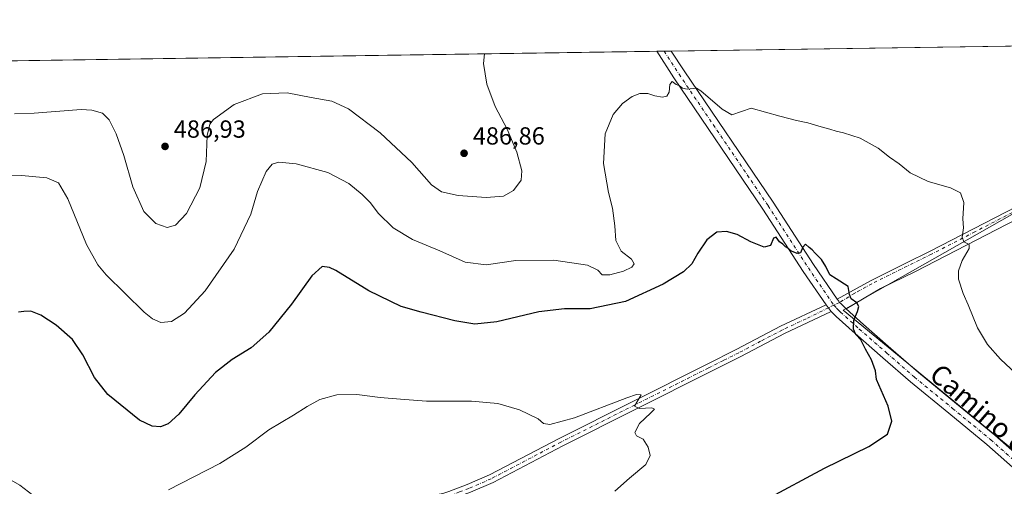
# Model space of a CAD drawing. Units: metres. Extents: x 600761 to 604214, y 4719911 to 4722275.
# Drawn here: x 603053 to 603452, y 4722086 to 4722275 of the extents above; entities that cross this region are included whole.
import ezdxf
from ezdxf.enums import TextEntityAlignment as Align

# ---------------------------------------------------------------- set-up
doc = ezdxf.new("R2010")
doc.units = ezdxf.units.M
doc.header["$MEASUREMENT"] = 0
doc.linetypes.add('DGN Style 4', pattern=[2.6384748266838614, 1.318413404963828, -0.6592067024819142, 0.001648016756204785, -0.6592067024819142])
for name, color, linetype, lineweight in [('Comarca CxS', 21, 'Continuous', 0), ('Comunidad Autónoma CxS', 142, 'Continuous', 0), ('Cultivos herbáceos CxS', 92, 'Continuous', 0), ('Cultivos leñosos CxS', 92, 'Continuous', 0), ('Curva de nivel maestra', 30, 'Continuous', 30), ('Curva de nivel normal', 30, 'Continuous', 0), ('Municipio CxS', 4, 'Continuous', 0), ('Núcleo urbano CxS', 7, 'Continuous', 0), ('Pista no pavimentada Cxs', 111, 'Continuous', 0), ('Pista no pavimentada eje', 91, 'DGN Style 4', 0), ('Provincia CxS', 1, 'Continuous', 0), ('Punto de cota en terreno', 7, 'Continuous', 0), ('Rótulo de punto de cota en terreno', 7, 'Continuous', 0), ('Texto cartográfico', 7, 'Continuous', 0)]:
    doc.layers.add(name, color=color, linetype=linetype, lineweight=lineweight)
doc.styles.add('Style-Arial', font='txt')

# ---------------------------------------------------------------- blocks, each defined once
blk = doc.blocks.new('5PATER')
at = {"layer": 'Núcleo urbano CxS', "linetype": 'Continuous', "lineweight": 0}
h = blk.add_hatch(color=51, dxfattribs=at)
edge = h.paths.add_edge_path()
edge.add_ellipse((0, 0), major_axis=(-0.1095731443231308, -0.1110710700762829), ratio=0.9994222409660322, start_angle=0, end_angle=360)

msp = doc.modelspace()

# ---------------------------------------------------------------- linework, layer by layer
at = {"layer": 'Comarca CxS', "color": 21, "linetype": 'Continuous', "lineweight": 0, "flags": 128}
msp.add_lwpolyline([(601492.601769596, 4719921.400236253), (600794.2100007592, 4719911.069982774), (600792.7795476096, 4720009.524400145), (600771.5848602467, 4721468.300309881), (600760.600000759, 4722224.359982747), (600966.4466478665, 4722227.40699139), (601654.4292352711, 4722237.590732144), (604176.2800007862, 4722274.919982749), (604211.0400007855, 4719961.609982771), (602699.8172297166, 4719939.256749264), (602122.1170013599, 4719930.711703259), (602083.673310214, 4719930.143063864), (601786.8536328293, 4719925.752659163), (601501.6476251928, 4719921.534037917), (601495.8613870956, 4719921.448450848)], close=True, dxfattribs=at)
at = {"layer": 'Comunidad Autónoma CxS', "color": 142, "linetype": 'Continuous', "lineweight": 0, "flags": 128}
msp.add_lwpolyline([(601492.601769596, 4719921.400236253), (600794.2100007592, 4719911.069982774), (600792.7795476096, 4720009.524400145), (600771.5848602467, 4721468.300309881), (600760.600000759, 4722224.359982747), (600966.4466478665, 4722227.40699139), (601654.4292352711, 4722237.590732144), (604176.2800007862, 4722274.919982749), (604211.0400007855, 4719961.609982771), (602699.8172297166, 4719939.256749264), (602122.1170013599, 4719930.711703259), (602083.673310214, 4719930.143063864), (601786.8536328293, 4719925.752659163), (601501.6476251928, 4719921.534037917), (601495.8613870956, 4719921.448450848)], close=True, dxfattribs=at)
at = {"layer": 'Cultivos herbáceos CxS', "color": 92, "linetype": 'Continuous', "lineweight": 0}
msp.add_polyline3d([(603556.2291000001, 4722007.984300001, 486.0044000000053), (603485.4484999999, 4722076.0953, 480.0736000000034), (603386.7921000002, 4722157.1845, 474.6637000000047), (603515.1832999998, 4722230.162500001, 485.482600000003), (603514.8843, 4722230.7797, 485.3129000000045), (603516.7767000003, 4722230.7797, 485.6052000000054), (603537.6256999997, 4722235.991699999, 487.4443000000028), (603597.1722999997, 4722266.347800001, 492.7621000000072), (603820.7823000001, 4722269.6578, 508.1055999999954), (603817.3472999996, 4722251.625299999, 509.5622000000003), (603798.2352999998, 4722213.4027, 507.8184999999939), (603779.1234999998, 4722180.3925, 504.8521000000038), (603751.3245000001, 4722143.907500001, 505.9005000000034)], close=True, dxfattribs=at)
msp.add_polyline3d([(603514.8843, 4722230.7797, 485.3129000000045), (603515.1832999998, 4722230.162500001, 485.482600000003), (603386.7921000002, 4722157.1845, 474.6637000000047), (603485.4484999999, 4722076.0953, 480.0736000000034), (603556.2291000001, 4722007.984300001, 486.0044000000053)], dxfattribs=at)
at = {"layer": 'Cultivos leñosos CxS', "color": 92, "linetype": 'Continuous', "lineweight": 0, "extrusion": (-0.02227937152056756, -0.0003297892827710083, 0.9997517296027437), "elevation": -14517.68875566935, "flags": 128}
msp.add_lwpolyline([(-4712815.340694363, 672988.1208708454), (-4712815.340694363, 673169.344909448)], dxfattribs=at)
at = {"layer": 'Cultivos leñosos CxS', "color": 92, "linetype": 'Continuous', "lineweight": 0, "extrusion": (0.02591458587546115, 0.000383593744958262, 0.9996640871286425), "elevation": 17927.05295582243, "flags": 128}
msp.add_lwpolyline([(4712815.486596664, -672562.7334313734), (4712815.486596664, -672899.0014088734)], dxfattribs=at)
at = {"layer": 'Cultivos leñosos CxS', "color": 92, "linetype": 'Continuous', "lineweight": 0, "extrusion": (-0.004874116393022251, -7.211256605192256e-05, 0.9999881188240015), "elevation": -2799.927872691694, "flags": 128}
msp.add_lwpolyline([(603306.4829519441, 4722261.926668424), (603309.436687046, 4722261.970368424)], dxfattribs=at)
at = {"layer": 'Cultivos leñosos CxS', "color": 92, "linetype": 'Continuous', "lineweight": 0, "extrusion": (-0.02514143412487714, -0.0003719675967823039, 0.9996838349849674), "elevation": -16443.63012113118, "flags": 128}
msp.add_lwpolyline([(-4712820.352274356, 672905.7638307317), (-4712820.352274356, 672908.7187882386)], dxfattribs=at)
at = {"layer": 'Cultivos leñosos CxS', "color": 92, "linetype": 'Continuous', "lineweight": 0}
for points in [[(602975.1857000003, 4722257.141000001, 489.9370000000054), (603498.3705000002, 4722264.885299999, 485.3484999999928)], [(603514.8843, 4722230.7797, 485.3129000000045), (603515.1832999998, 4722230.162500001, 485.482600000003), (603386.7921000002, 4722157.1845, 474.6637000000047), (603485.4484999999, 4722076.0953, 480.0736000000034), (603556.2291000001, 4722007.984300001, 486.0044000000053)], [(603515.1832999998, 4722230.162500001, 485.482600000003), (603386.7921000002, 4722157.1845, 474.6637000000047), (603485.4484999999, 4722076.0953, 480.0736000000034)]]:
    msp.add_polyline3d(points, dxfattribs=at)
at = {"layer": 'Curva de nivel maestra', "color": 30, "linetype": 'Continuous', "lineweight": 30, "elevation": 475, "flags": 128}
msp.add_lwpolyline([(603355.5800000001, 4722080.520099999), (603379.2400000002, 4722093.2601), (603397.2400000002, 4722102.030099999), (603404.7800000003, 4722107.050100001), (603406.5099999999, 4722112.2501), (603405.0300000003, 4722118.350099999), (603400.2400000002, 4722129.130100001), (603399.9100000003, 4722132.600099999), (603398.25, 4722137.1601), (603395.8499999996, 4722141.4101), (603393.9299999997, 4722145.1601), (603391.9699999997, 4722147.3201), (603390.9800000006, 4722149.4901), (603391.1399999997, 4722153.130100001), (603392.6100000005, 4722156.7301), (603393.0599999996, 4722158.7301), (603392.25, 4722160.270099999), (603390.0199999996, 4722161.8101), (603389.3099999996, 4722163.610099999), (603388.8600000005, 4722166.8201), (603383.9000000004, 4722169.890100001), (603381.3200000003, 4722171.5801), (603379.7699999996, 4722174.9001), (603377.9600000001, 4722177.800100001), (603375.4100000003, 4722180.290100001), (603374.1900000004, 4722181.7401), (603373.0199999996, 4722182.5801), (603371.4900000002, 4722183.9301), (603370.4400000004, 4722182.780099999), (603369.5, 4722180.520099999), (603368.0999999996, 4722180.130100001), (603365.8799999999, 4722181.0801), (603364.6100000005, 4722182.1501), (603363.3799999999, 4722182.920100001), (603362.4100000003, 4722183.950099999), (603360.9500000002, 4722184.870100001), (603359.6299999999, 4722186.870100001), (603358.5800000001, 4722186.450099999), (603357.4100000003, 4722183.420100001), (603354.8600000005, 4722182.7401), (603349.3499999996, 4722184.940099999), (603343.8600000005, 4722187.890100001), (603339.5800000001, 4722189.170100001), (603335.5800000001, 4722188.850099999), (603331.5800000001, 4722185.780099999), (603327.9100000003, 4722180.390100001), (603325.4600000001, 4722176.030099999), (603322.0899999999, 4722172.7601), (603313.9000000004, 4722167.710100001), (603298.7000000002, 4722160.770099999), (603284.3399999999, 4722157.710100001), (603273.9800000006, 4722157.8201), (603263.5599999996, 4722156.590100001), (603246.54, 4722152.450099999), (603237.6500000004, 4722151.550100001), (603229.6100000005, 4722152.9101), (603215.9600000001, 4722156.420100001), (603207.8300000001, 4722158.710100001), (603194.8200000003, 4722165.100099999), (603181.4600000001, 4722173.3101), (603178.8499999996, 4722174.5801), (603175.8799999999, 4722174.880100001), (603171.7000000002, 4722171.1801), (603163.4600000001, 4722159.610099999), (603154.2800000003, 4722148.360099999), (603147.1699999999, 4722142.040100001), (603139.4699999997, 4722137.270099999), (603132.7199999997, 4722132.040100001), (603124.2599999999, 4722122.940099999), (603117.8899999997, 4722115.050100001), (603113.4800000006, 4722111.1801), (603110.3499999996, 4722109.9901), (603107.0700000003, 4722110.280099999), (603101.8899999997, 4722112.6601), (603089.0599999996, 4722123.0601), (603083.7100000001, 4722129.9801), (603079.04, 4722139.1801), (603074.7999999998, 4722145.300100001), (603068.1900000004, 4722151.100099999), (603062.0199999996, 4722155.1801), (603057.8600000005, 4722156.840100001), (603055.1100000005, 4722156.630100001), (603052.9199999999, 4722156.360099999)], dxfattribs=at)
at = {"layer": 'Curva de nivel normal', "color": 30, "linetype": 'Continuous', "lineweight": 0, "flags": 128}
for points, elevation in [([(603241.5500999996, 4722261.083900001), (603241.2400000002, 4722257.100099999), (603242.5599999996, 4722248.7601), (603245.9400000004, 4722239.7601), (603250.79, 4722230.5001), (603254.7199999997, 4722221.270099999), (603256.7400000002, 4722213.6801), (603256.3799999999, 4722209.940099999), (603253.3200000003, 4722205.6801), (603249.2199999997, 4722203.370100001), (603242.2699999996, 4722202.880100001), (603230.9299999997, 4722203.7501), (603224.1600000003, 4722205.110099999), (603220.1799999997, 4722208.030099999), (603212.1100000005, 4722217.020099999), (603199.3600000005, 4722229.0801), (603186.5199999996, 4722238.7401), (603179.7400000002, 4722241.9301), (603171.4299999997, 4722243.440099999), (603161.7100000001, 4722245.2401), (603151.6600000003, 4722244.880100001), (603140.2300000006, 4722240.620100001), (603131.8799999999, 4722234.460100001), (603130.4500000002, 4722232.530099999), (603129.25, 4722227.960100001), (603128.8600000005, 4722217.450099999), (603126.3399999999, 4722206.790100001), (603120.9800000006, 4722196.450099999), (603116.54, 4722191.6601), (603113.1799999997, 4722190.7501), (603108.4600000001, 4722192.360099999), (603103.6600000003, 4722197.2501), (603099.2400000002, 4722207.2601), (603095.5099999999, 4722219.860099999), (603092.4500000002, 4722228.720100001), (603089.6900000004, 4722234.370100001), (603086.9100000003, 4722237.090100001), (603082.5899999999, 4722238.3201), (603078.29, 4722238.4901), (603059.2199999997, 4722237.0801), (603051.3399999999, 4722236.8101)], 485), ([(603460.9900000002, 4722127.530099999), (603450.4600000001, 4722137.390100001), (603445.2699999996, 4722143.370100001), (603441.1799999997, 4722150.130100001), (603437.3700000001, 4722159.460100001), (603435.3099999996, 4722164.050100001), (603433.5199999996, 4722169.770099999), (603433.4199999999, 4722173.1601), (603434.9600000001, 4722177.4001), (603437.7599999999, 4722182.2401), (603437.8099999996, 4722183.890100001), (603435.6799999997, 4722184.9001), (603434.9400000004, 4722186.7601), (603435.5499999998, 4722190.620100001), (603435.2100000001, 4722194.2301), (603435.6799999997, 4722200.9101), (603434.2199999997, 4722204.8201), (603430.2100000001, 4722206.8101), (603421.25, 4722209.340100001), (603413.9500000002, 4722212.920100001), (603409.5199999996, 4722216.4801), (603405.5199999996, 4722219.280099999), (603400.8899999997, 4722222.880100001), (603393.6399999997, 4722226.860099999), (603386.9100000003, 4722229.140100001), (603383.8899999997, 4722229.710100001), (603381.4500000002, 4722230.600099999), (603377.9100000003, 4722231.450099999), (603372.4299999997, 4722233.1501), (603367.8899999997, 4722234.090100001), (603361.1299999999, 4722235.880100001), (603349.5800000001, 4722239.110099999), (603341.7199999997, 4722236.3301), (603337.79, 4722238.690099999), (603329.2199999997, 4722246.1501), (603327.4000000004, 4722247.1601), (603323.5800000001, 4722246.710100001), (603321.7800000003, 4722247.1601), (603320.5800000001, 4722248.100099999), (603319.1600000003, 4722248.690099999), (603317.54, 4722249.920100001), (603316.6600000003, 4722248.610099999), (603316.3700000001, 4722245.5701), (603315.4600000001, 4722243.9901), (603313.5999999996, 4722243.5801), (603310.5899999999, 4722244.110099999), (603307.6600000003, 4722245.040100001), (603304.5, 4722244.970100001), (603301.3600000005, 4722243.7501), (603297.4400000004, 4722240.940099999), (603293.6200000001, 4722236.5101), (603290.4600000001, 4722228.640100001), (603289.7599999999, 4722216.620100001), (603291.7300000006, 4722204.950099999), (603293.4000000004, 4722198.5101), (603294.4000000004, 4722191.450099999), (603294.7400000002, 4722185.450099999), (603296.8600000005, 4722181.200099999), (603301.1299999999, 4722177.9001), (603302.2300000006, 4722176.0101), (603301.2199999997, 4722174.610099999), (603297.8700000001, 4722173.050100001), (603292.2999999998, 4722171.5001), (603289.1699999999, 4722171.5601), (603287.4800000006, 4722173.4801), (603283.2599999999, 4722175.4001), (603269.5899999999, 4722177.520099999), (603254.2400000002, 4722177.340100001), (603242.3200000003, 4722175.610099999), (603233.8200000003, 4722176.670100001), (603223.5499999998, 4722181.210100001), (603212.4699999997, 4722185.860099999), (603204.6200000001, 4722190.5801), (603198.5199999996, 4722196.5701), (603195.4199999999, 4722200.7301), (603192.0199999996, 4722204.1601), (603186.6500000004, 4722208.5001), (603178.1699999999, 4722213.030099999), (603165.2800000003, 4722216.5701), (603158.2800000003, 4722217.220100001), (603155.6100000005, 4722216.350099999), (603153.2100000001, 4722213.350099999), (603149.6900000004, 4722205.370100001), (603146.9699999997, 4722196.0801), (603140.2800000003, 4722181.9801), (603128.5099999999, 4722165.090100001), (603120.1699999999, 4722155.9901), (603114.8799999999, 4722152.700099999), (603110.54, 4722152.200099999), (603107.1200000001, 4722153.700099999), (603103.8399999999, 4722156.360099999), (603088.4500000002, 4722171.4901), (603085.04, 4722175.5801), (603080.5099999999, 4722183.9001), (603072.9100000003, 4722202.280099999), (603069.1799999997, 4722208.8101), (603064.3700000001, 4722210.860099999), (603054.1900000004, 4722211.850099999), (603042.6600000003, 4722211.950099999)], 480), ([(603294.3200000003, 4722083.880100001), (603300.2599999999, 4722089.110099999), (603306.8499999996, 4722094.690099999), (603308.6200000001, 4722098.420100001), (603307.8899999997, 4722101.780099999), (603305.7599999999, 4722104.9801), (603303.1600000003, 4722106.290100001), (603302.4400000004, 4722107.6601), (603304.2800000003, 4722111.3101), (603308.7300000006, 4722115.470100001), (603310.3799999999, 4722117.130100001), (603309.3300000001, 4722117.720100001), (603304.2100000001, 4722117.4301), (603302.3700000001, 4722118.380100001), (603304.9500000002, 4722122.9001), (603303.0899999999, 4722123.030099999), (603299.1399999997, 4722121.6501), (603277.9699999997, 4722113.600099999), (603268.0599999996, 4722110.940099999), (603265.4299999997, 4722111.3201), (603263.3600000005, 4722113.190099999), (603255.75, 4722116.9101), (603246.9400000004, 4722119.470100001), (603236.2800000003, 4722120.300100001), (603218.1600000003, 4722120.3201), (603207.6100000005, 4722121.130100001), (603199.2800000003, 4722121.860099999), (603189.9400000004, 4722123.130100001), (603181.7599999999, 4722122.940099999), (603174.8600000005, 4722121.020099999), (603169.7599999999, 4722118.2601), (603164.3099999996, 4722114.630100001), (603154.2400000002, 4722108.800100001), (603144.9199999999, 4722101.700099999), (603134.4400000004, 4722095.120100001), (603113.6200000001, 4722084.470100001)], 470), ([(603058.75, 4722082.2601), (603053.4600000001, 4722086.4001), (603049.0700000003, 4722088.850099999)], 470)]:
    msp.add_lwpolyline(points, dxfattribs=dict(at, elevation=elevation))
at = {"layer": 'Municipio CxS', "color": 4, "linetype": 'Continuous', "lineweight": 0, "flags": 128}
msp.add_lwpolyline([(601654.4292352711, 4722237.590732144), (604176.2800007862, 4722274.919982749), (604211.0400007855, 4719961.609982771), (602699.8172297166, 4719939.256749264)], dxfattribs=at)
at = {"layer": 'Pista no pavimentada Cxs', "color": 111, "linetype": 'Continuous', "lineweight": 0, "extrusion": (-0.05399397572767519, -0.0007988410332581389, 0.9985409417936366), "elevation": -35867.00775633183, "flags": 128}
msp.add_lwpolyline([(-4712820.352362718, 672147.4095213101), (-4712820.352362718, 672153.3262005956)], dxfattribs=at)
at = {"layer": 'Pista no pavimentada Cxs', "color": 111, "linetype": 'Continuous', "lineweight": 0, "extrusion": (-0.0107394195341783, 0.01386988504583239, 0.9998461337410295), "elevation": 59490.1048024929, "flags": 128}
msp.add_lwpolyline([(603350.1633523756, 4721788.50541902), (603352.2750803984, 4721785.778556718)], dxfattribs=at)
msp.add_lwpolyline([(603350.1633523756, 4721788.50541902), (603352.2750803984, 4721785.778556718)], dxfattribs=at)
at = {"layer": 'Pista no pavimentada Cxs', "color": 111, "linetype": 'Continuous', "lineweight": 0}
msp.add_polyline3d([(603387.9896, 4722157.7642, 474.915599999993), (603387.4017000003, 4722158.294700001, 474.8273999999947), (603386.7197000004, 4722158.990700001, 474.7930000000051), (603385.7997000003, 4722159.9431, 474.7498999999953), (603385.3145000003, 4722160.3577, 474.7265999999945), (603384.9833000004, 4722160.816299999, 474.715200000006), (603384.4071000004, 4722161.657500001, 474.6978999999993), (603397.8000999996, 4722169.1601, 475.907600000006), (603412.1001000004, 4722176.300100001, 477.3050999999978), (603421.9401000004, 4722181.130100001, 478.4072000000015), (603457.1101000002, 4722199.280099999, 482.0899999999965), (603487.1300999997, 4722214.100099999, 484.4786000000022), (603503.3501000004, 4722222.2301, 485.6487000000052), (603529.5100999996, 4722234.290100001, 487.0960000000051), (603552.5701000001, 4722246.100099999, 488.5969999999944), (603592.6300999997, 4722266.280099999, 492.3843999999954), (603601.4937000005, 4722266.411800001, 493.2461000000039), (603601.4901000002, 4722266.4101, 493.2455999999948), (603594.1201, 4722262.9301, 492.3706999999995), (603555.8438999997, 4722242.453700001, 488.8925000000018), (603510.3649000004, 4722219.8961, 486.1514000000025), (603461.2474999996, 4722196.247099999, 482.5679999999993), (603416.1325000003, 4722172.9619, 477.8046999999933), (603401.9429000001, 4722166.049100001, 476.3940000000002)], close=True, dxfattribs=at)
for points in [[(603384.4071000004, 4722161.657500001, 474.6978999999993), (603397.8000999996, 4722169.1601, 475.907600000006), (603412.1001000004, 4722176.300100001, 477.3050999999978), (603421.9401000004, 4722181.130100001, 478.4072000000015), (603457.1101000002, 4722199.280099999, 482.0899999999965), (603487.1300999997, 4722214.100099999, 484.4786000000022), (603503.3501000004, 4722222.2301, 485.6487000000052), (603529.5100999996, 4722234.290100001, 487.0960000000051), (603552.5701000001, 4722246.100099999, 488.5969999999944), (603592.6300999997, 4722266.280400001, 492.3843999999954)], [(603601.4935999997, 4722266.411800001, 493.2461000000039), (603601.4901000002, 4722266.4101, 493.2455999999948), (603594.1201, 4722262.9301, 492.3706999999995), (603555.8438999997, 4722242.453700001, 488.8925000000018), (603510.3649000004, 4722219.8961, 486.1514000000025), (603461.2474999996, 4722196.247099999, 482.5679999999993), (603416.1325000003, 4722172.9619, 477.8046999999933), (603401.9429000001, 4722166.049100001, 476.3940000000002), (603387.9896, 4722157.7642, 474.915599999993)], [(603457.5705000004, 4722091.620300001, 478.9412000000011), (603444.9369000001, 4722102.832900001, 478.0690000000032), (603429.5151000004, 4722115.481699999, 477.4511000000057), (603414.0248999996, 4722128.1765, 476.8086000000039), (603402.8201000001, 4722137.967300001, 475.9860000000045), (603391.6549000005, 4722147.720699999, 475.0504999999976), (603383.9382999997, 4722154.6853, 474.4560000000056), (603383.1403000001, 4722155.499500001, 474.4187999999995), (603382.3696999997, 4722156.2907, 474.391300000003), (603381.9833000004, 4722156.7039, 474.3794000000053), (603379.8721000003, 4722159.430500001, 474.3188999999985), (603370.6013000002, 4722172.9659, 474.5718000000052), (603354.3274999997, 4722198.1635, 476.6953000000067), (603318.2679000003, 4722251.4077, 480.5280000000057), (603311.3038999997, 4722262.1163, 481.2069999999949), (603317.2112999996, 4722262.2038, 481.5265000000073), (603322.4338999996, 4722254.172900001, 480.8785999999964), (603358.4978999998, 4722200.9221, 477.1925000000047), (603374.7647000002, 4722175.735500001, 475.028999999995), (603384.4071000004, 4722161.657500001, 474.6978999999993), (603384.9833000004, 4722160.816299999, 474.715200000006), (603385.3145000003, 4722160.3577, 474.7265999999945), (603385.7997000003, 4722159.9431, 474.7498999999953), (603386.7197000004, 4722158.990700001, 474.7930000000051), (603387.4017000003, 4722158.294700001, 474.8273999999947), (603387.9896, 4722157.7642, 474.915599999993), (603394.9751000004, 4722151.4595, 476.0521000000008), (603406.1098999997, 4722141.7327, 476.5780999999988), (603417.2553000003, 4722131.9937, 477.3102999999974), (603432.6851000005, 4722119.348300001, 477.8634000000021), (603448.1831, 4722106.6371, 478.1943000000028), (603460.8897000002, 4722095.3597, 478.8974000000017)], [(603379.8721000003, 4722159.430500001, 474.3188999999985), (603370.6013000002, 4722172.9659, 474.5718000000052), (603354.3274999997, 4722198.1635, 476.6953000000067), (603318.2679000003, 4722251.4077, 480.5280000000057), (603311.3038999997, 4722262.1163, 481.2069999999949)], [(603317.2112999996, 4722262.203700001, 481.5265000000073), (603322.4338999996, 4722254.172900001, 480.8785999999964), (603358.4978999998, 4722200.9221, 477.1925000000047), (603374.7647000002, 4722175.735500001, 475.028999999995), (603384.4071000004, 4722161.657500001, 474.6978999999993)], [(603041.3289000001, 4722052.3007, 467.6137000000017), (603053.6350999996, 4722054.432700001, 467.9582999999984), (603066.5661000004, 4722056.519500001, 468.3153000000021), (603079.4751000004, 4722058.606899999, 468.4459000000061), (603089.4241000004, 4722060.379100001, 468.3487000000023), (603099.3657000001, 4722062.1525, 467.998900000006), (603111.4972999999, 4722064.4209, 467.7045999999973), (603123.6683, 4722066.699899999, 467.3283999999985), (603133.5743000006, 4722068.3333, 467.0859000000055), (603143.4502999998, 4722069.965100001, 466.9214000000065), (603170.6875, 4722074.1439, 467.0856000000058), (603182.5734999999, 4722076.205700001, 467.0369000000064), (603194.5522999996, 4722078.279899999, 467.4110999999976), (603200.8071, 4722079.0165, 467.3451999999961), (603206.9477000004, 4722079.733899999, 467.3983000000007), (603224.7285000002, 4722083.0031, 467.7897999999987), (603227.1281000003, 4722083.7819, 467.8699000000051), (603234.6001000004, 4722086.590100001, 468.1076999999932), (603243.5701000001, 4722090.4801, 468.5065999999933), (603271.7600999996, 4722105.290100001, 469.5666999999958), (603331.4101, 4722135.270099999, 471.6257999999943), (603343.7701000003, 4722141.470100001, 472.1462999999931), (603361.4700999996, 4722150.7601, 473.0096000000049), (603379.8721000003, 4722159.430500001, 474.3188999999985)], [(603227.1281000003, 4722083.7819, 467.8699000000051), (603234.6001000004, 4722086.590100001, 468.1076999999932), (603243.5701000001, 4722090.4801, 468.5065999999933), (603271.7600999996, 4722105.290100001, 469.5666999999958), (603331.4101, 4722135.270099999, 471.6257999999943), (603343.7701000003, 4722141.470100001, 472.1462999999931), (603361.4700999996, 4722150.7601, 473.0096000000049), (603379.8721000003, 4722159.430500001, 474.3188999999985), (603381.9833000004, 4722156.7039, 474.3794000000053), (603362.9801000003, 4722147.7501, 472.7909000000073), (603345.3101000005, 4722138.470100001, 471.8650000000052), (603332.9200999998, 4722132.2501, 471.2816000000021), (603273.3000999996, 4722102.290100001, 469.3484999999928), (603245.0301000001, 4722087.440099999, 468.311600000001), (603235.8701, 4722083.470100001, 468.1143000000012)], [(603387.9896, 4722157.7642, 474.915599999993), (603387.4017000003, 4722158.294700001, 474.8273999999947), (603386.7197000004, 4722158.990700001, 474.7930000000051), (603385.7997000003, 4722159.9431, 474.7498999999953), (603385.3145000003, 4722160.3577, 474.7265999999945), (603384.9833000004, 4722160.816299999, 474.715200000006), (603384.4071000004, 4722161.657500001, 474.6978999999993)], [(603387.9896, 4722157.7642, 474.915599999993), (603387.4017000003, 4722158.294700001, 474.8273999999947), (603386.7197000004, 4722158.990700001, 474.7930000000051), (603385.7997000003, 4722159.9431, 474.7498999999953), (603385.3145000003, 4722160.3577, 474.7265999999945), (603384.9833000004, 4722160.816299999, 474.715200000006), (603384.4071000004, 4722161.657500001, 474.6978999999993)], [(603381.9833000004, 4722156.7039, 474.3794000000053), (603362.9801000003, 4722147.7501, 472.7909000000073), (603345.3101000005, 4722138.470100001, 471.8650000000052), (603332.9200999998, 4722132.2501, 471.2816000000021), (603273.3000999996, 4722102.290100001, 469.3484999999928), (603245.0301000001, 4722087.440099999, 468.311600000001), (603235.8701, 4722083.470100001, 468.1143000000012), (603228.2801000001, 4722080.610099999, 467.8408000000054)], [(603457.5705000004, 4722091.620300001, 478.9412000000011), (603444.9369000001, 4722102.832900001, 478.0690000000032), (603429.5151000004, 4722115.481699999, 477.4511000000057), (603414.0248999996, 4722128.1765, 476.8086000000039), (603402.8201000001, 4722137.967300001, 475.9860000000045), (603391.6549000005, 4722147.720699999, 475.0504999999976), (603383.9382999997, 4722154.6853, 474.4560000000056), (603383.1403000001, 4722155.499500001, 474.4187999999995), (603382.3696999997, 4722156.2907, 474.391300000003), (603381.9833000004, 4722156.7039, 474.3794000000053)], [(603387.9896, 4722157.7642, 474.915599999993), (603394.9751000004, 4722151.4595, 476.0521000000008), (603406.1098999997, 4722141.7327, 476.5780999999988), (603417.2553000003, 4722131.9937, 477.3102999999974), (603432.6851000005, 4722119.348300001, 477.8634000000021), (603448.1831, 4722106.6371, 478.1943000000028), (603460.8897000002, 4722095.3597, 478.8974000000017)]]:
    msp.add_polyline3d(points, dxfattribs=at)
at = {"layer": 'Pista no pavimentada eje', "color": 91, "linetype": 'DGN Style 4', "lineweight": 0, "extrusion": (-0.06406347127681042, -0.03109893559201255, 0.9974611410240547), "elevation": -185035.5972474768, "flags": 128}
msp.add_lwpolyline([(-3984579.798240384, 2598414.548558191), (-3984579.798240385, 2598411.999861408)], dxfattribs=at)
at = {"layer": 'Pista no pavimentada eje', "color": 91, "linetype": 'DGN Style 4', "lineweight": 0, "extrusion": (-0.07272020330642914, -0.03550554785069603, 0.9967201854597376), "elevation": -211067.9988720858, "flags": 128}
msp.add_lwpolyline([(-3978653.513277123, 2605499.142766628), (-3978653.513277124, 2605496.701002594)], dxfattribs=at)
at = {"layer": 'Pista no pavimentada eje', "color": 91, "linetype": 'DGN Style 4', "lineweight": 0}
for points in [[(603597.0624000002, 4722266.346200001, 492.8371000000043), (603597.0601000005, 4722266.345100001, 492.8368000000046), (603593.3750999998, 4722264.6051, 492.3845000000001), (603589.2451, 4722262.5251, 491.9017000000022), (603569.0301000001, 4722252.9901, 489.8809000000037), (603553.1300999997, 4722244.9801, 488.6670000000013), (603530.0601000005, 4722233.165100001, 487.204700000002), (603516.9801000003, 4722227.1351, 486.4630000000034), (603503.3901000004, 4722220.7401, 485.6306000000041), (603487.7301000003, 4722212.890100001, 484.4557000000059), (603472.7251000004, 4722205.485099999, 483.3668000000035), (603457.7150999998, 4722198.075099999, 482.1434000000008), (603440.1300999997, 4722189.0001, 480.501099999994), (603422.5500999996, 4722179.920100001, 478.4916999999987), (603417.6201, 4722177.505100001, 477.9728000000032), (603412.7001, 4722175.090100001, 477.3839000000008), (603398.4301000005, 4722167.965100001, 475.9438999999985), (603391.4550999999, 4722164.0601, 475.2997000000032), (603385.3145000003, 4722160.3577, 474.7265999999945)], [(603314.2576000001, 4722262.16, 481.3209999999963), (603320.3509000001, 4722252.790300001, 480.726800000004), (603356.4127000002, 4722199.5427, 476.918399999995), (603372.6829000004, 4722174.3507, 474.730899999995), (603383.0274999999, 4722159.247500001, 474.545100000003)], [(603380.8404999999, 4722158.1797, 474.3475000000035), (603371.8501000004, 4722153.790100001, 473.5212999999931), (603362.2251000004, 4722149.255100001, 472.8745999999956), (603353.3750999998, 4722144.610099999, 472.4091999999946), (603344.5401, 4722139.970100001, 471.9853000000003), (603338.3450999996, 4722136.860099999, 471.6708999999974), (603332.1651, 4722133.7601, 471.4208999999974), (603302.3551000003, 4722118.780099999, 470.1848000000027), (603272.5301000001, 4722103.790100001, 469.4315999999963), (603244.3000999996, 4722088.960100001, 468.391499999998), (603235.2351000002, 4722085.030099999, 468.1039000000019), (603231.4401000004, 4722083.600099999, 467.9951000000001), (603227.7455000002, 4722081.879699999, 467.8567999999942)], [(603383.0274999999, 4722159.247500001, 474.545100000003), (603384.1051000003, 4722158.095100001, 474.5902999999962), (603384.9301000005, 4722157.245100001, 474.626900000003), (603385.6700999998, 4722156.4901, 474.661500000002), (603393.3151000004, 4722149.590100001, 475.4274000000005), (603404.4650999998, 4722139.850099999, 476.2262999999948), (603415.6401000004, 4722130.085100001, 476.9940999999963), (603431.1001000004, 4722117.415100001, 477.603099999993), (603446.5601000005, 4722104.735099999, 478.1132000000071), (603459.2301000003, 4722093.4901, 478.8975999999967)]]:
    msp.add_polyline3d(points, dxfattribs=at)
at = {"layer": 'Provincia CxS', "color": 1, "linetype": 'Continuous', "lineweight": 0, "flags": 128}
msp.add_lwpolyline([(601492.601769596, 4719921.400236253), (600794.2100007592, 4719911.069982774), (600792.7795476096, 4720009.524400145), (600771.5848602467, 4721468.300309881), (600760.600000759, 4722224.359982747), (600966.4466478665, 4722227.40699139), (601654.4292352711, 4722237.590732144), (604176.2800007862, 4722274.919982749), (604211.0400007855, 4719961.609982771), (602699.8172297166, 4719939.256749264), (602122.1170013599, 4719930.711703259), (602083.673310214, 4719930.143063864), (601786.8536328293, 4719925.752659163), (601501.6476251928, 4719921.534037917), (601495.8613870956, 4719921.448450848)], close=True, dxfattribs=at)

# ---------------------------------------------------------------- block references
at = {"layer": 'Punto de cota en terreno', "color": 7, "linetype": 'Continuous', "lineweight": 0, "xscale": 10, "yscale": 10, "zscale": 10}
for p in [(603112.2599999999, 4722223.58, 486.929999999993), (603233.3200000003, 4722220.800000001, 486.8600000000006)]:
    msp.add_blockref('5PATER', p, dxfattribs=at)

# ---------------------------------------------------------------- texts
at = {"layer": 'Rótulo de punto de cota en terreno', "color": 7, "linetype": 'Continuous', "lineweight": 0, "style": 'Style-Arial'}
for s, p in [('486,93', (603115.7878000002, 4722227.107799999)), ('486,86', (603236.8477999996, 4722224.3278))]:
    msp.add_text(s, height=7.000000000000002, dxfattribs=at).set_placement(p)
at = {"layer": 'Texto cartográfico', "color": 7, "linetype": 'Continuous', "lineweight": 0, "style": 'Style-Arial'}
msp.add_text('Camino de Arangorostia', height=8, rotation=319.0426077578156, dxfattribs=at).set_placement((603470.0907619386, 4722092.911918888), align=Align.MIDDLE_CENTER)

doc.saveas('drawing.dxf')
